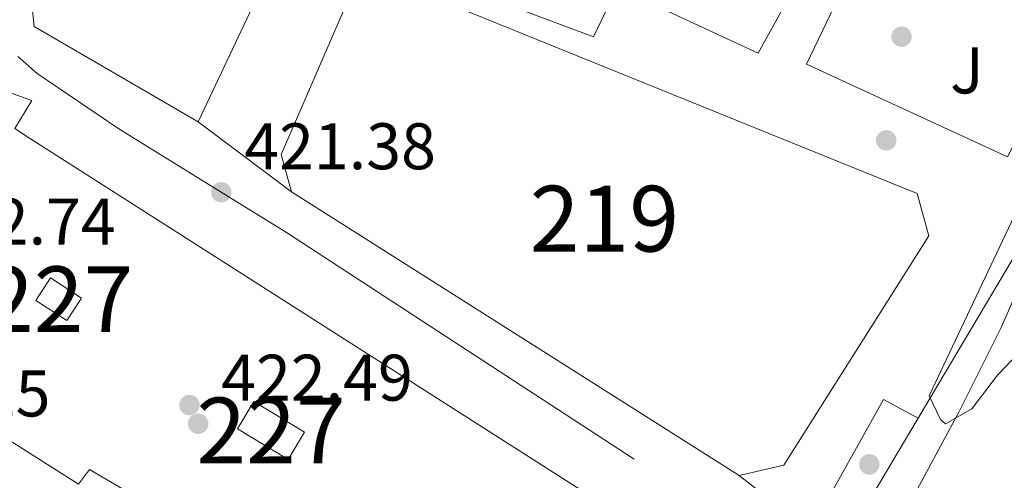
# Model space of a CAD drawing. Extents: x 573453 to 580352, y 724401 to 729106.
# Drawn here: x 579373 to 579523, y 724779 to 724849 of the extents above; entities that cross this region are included whole.
import ezdxf
from ezdxf.enums import TextEntityAlignment as Align

# ---------------------------------------------------------------- set-up
doc = ezdxf.new("R2010")
doc.units = 0
doc.header["$MEASUREMENT"] = 0
for name, pattern in [('DGN Style 3', [110.521978, 78.94427, -31.577708]), ('DGN Style 4', [126.38977627, 63.155416, -31.577708, 0.07894427000000001, -31.577708]), ('DGN Style 5', [55.260989, 23.683281, -31.577708])]:
    doc.linetypes.add(name, pattern=pattern)
for name, color, linetype in [('Nivel 11', 7, 'Continuous'), ('Nivel 15', 7, 'Continuous'), ('Nivel 16', 7, 'Continuous'), ('Nivel 17', 7, 'Continuous'), ('Nivel 21', 7, 'Continuous'), ('Nivel 23', 7, 'Continuous'), ('Nivel 25', 7, 'Continuous'), ('Nivel 26', 7, 'Continuous'), ('Nivel 35', 7, 'Continuous'), ('Nivel 41', 7, 'Continuous'), ('Nivel 48', 7, 'Continuous'), ('Nivel 49', 7, 'Continuous'), ('Nivel 51', 7, 'Continuous'), ('Nivel 52', 7, 'Continuous'), ('Nivel 54', 7, 'Continuous'), ('Nivel 57', 7, 'Continuous'), ('Nivel 7', 7, 'Continuous')]:
    doc.layers.add(name, color=color, linetype=linetype)
doc.styles.add('Style-arial', font='arial.shx', dxfattribs={"bigfont": 'arialbig.shx'})
doc.styles.add('Style-arialn', font='arialn.shx', dxfattribs={"bigfont": 'arialnbig.shx'})

# ---------------------------------------------------------------- blocks, each defined once
blk = doc.blocks.new('5PATER')
at = {"layer": 'Nivel 7', "linetype": 'Continuous', "lineweight": 0}
h = blk.add_hatch(color=53, dxfattribs=at)
edge = h.paths.add_edge_path()
edge.add_ellipse((1.001171767711639e-08, 1.001171767711639e-08), major_axis=(-1.095731442945027, -1.110710700472634), ratio=0.9994222409660316, start_angle=0, end_angle=360)
blk = doc.blocks.new('5PERFI')
at = {"layer": 'Nivel 17', "linetype": 'Continuous', "lineweight": 0}
h = blk.add_hatch(color=7, dxfattribs=at)
edge = h.paths.add_edge_path()
edge.add_arc((1.001171767711639e-08, 1.001171767711639e-08), 1.55999999938624, 315.0000000018422, 675.0000000018422)
blk = doc.blocks.new('5PATER_1')
at = {"layer": 'Nivel 7', "linetype": 'Continuous', "lineweight": 0}
h = blk.add_hatch(color=7, dxfattribs=at)
edge = h.paths.add_edge_path()
edge.add_ellipse((1.001171767711639e-08, 1.001171767711639e-08), major_axis=(-1.095731442372465, -1.110710699892244), ratio=0.9994222409660318, start_angle=0, end_angle=360)

msp = doc.modelspace()

# ---------------------------------------------------------------- linework, layer by layer
at = {"layer": 'Nivel 11', "color": 142, "linetype": 'Continuous', "lineweight": 13, "elevation": 415.909, "flags": 128}
msp.add_lwpolyline([(579503.358, 724766.5220000001), (579515.592, 724789.294), (579522.0320000001, 724802.1359999999), (579527.1570000001, 724813.8049999999), (579539.7080000001, 724836.8060000001), (579551.3859999999, 724855.5830000001), (579557.398, 724861.0549999999), (579564.2110000001, 724864.631), (579571.9110000001, 724866.885), (579581.3330000001, 724869.078), (579588.675, 724870.0819999999), (579596.8659999999, 724871.6769999999), (579603.007, 724875.4310000001), (579608.068, 724880.5970000001), (579613.9110000001, 724885.916)], dxfattribs=at)
at = {"layer": 'Nivel 15', "color": 1, "linetype": 'Continuous', "lineweight": 13, "extrusion": (0.0550080850139362, 0.1178210368046723, 0.9915101178855271), "elevation": 117721.6840649375, "flags": 128}
msp.add_lwpolyline([(-218413.3034742619, -894219.5914905111), (-218436.9441011994, -894219.5914905111), (-218440.100855426, -894266.3731612461)], dxfattribs=at)
at = {"layer": 'Nivel 15', "color": 1, "linetype": 'Continuous', "lineweight": 13, "elevation": 437.802, "flags": 128}
msp.add_lwpolyline([(579482.2220000001, 724779.652), (579414.0689999999, 724822.7720000001)], dxfattribs=at)
at = {"layer": 'Nivel 15', "color": 1, "linetype": 'Continuous', "lineweight": 0, "extrusion": (0.01866905880418358, -0.01217119978781082, 0.9997516332265186), "elevation": 2420.446276217284, "flags": 128}
msp.add_lwpolyline([(923589.1348333787, -89469.12607757421), (923589.1341512634, -89474.73494577862), (923585.0527296974, -89474.73494577862), (923585.0534118125, -89469.12607757421), (923589.1348333787, -89469.12607757421)], dxfattribs=at)
at = {"layer": 'Nivel 15', "color": 1, "linetype": 'Continuous', "lineweight": 0, "elevation": 426.049, "flags": 128}
msp.add_lwpolyline([(579408.355, 724790.879), (579416.095, 724786.203), (579413.602, 724782.077), (579405.862, 724786.753), (579408.355, 724790.879)], dxfattribs=at)
at = {"layer": 'Nivel 15', "color": 1, "linetype": 'Continuous', "lineweight": 13}
for points in [[(579359.7660000001, 724877.9269999999, 438.264), (579377.1610000001, 724912.352, 437.888), (579381.5860000001, 724913.395, 437.888), (579424.358, 724894.5390000001, 441.38), (579426.506, 724889.801, 441.662), (579399.8859999999, 724833.4439999999, 439.532)], [(579399.8859999999, 724833.4439999999, 439.532), (579374.936, 724847.9169999999, 443.667), (579374.2949999999, 724854.2, 441.39), (579373.594, 724857.2820000001, 440.449), (579372.6440000001, 724860.297, 439.647), (579370.0260000001, 724866.0449999999, 438.482), (579366.5109999999, 724871.2919999999, 437.927), (579362.192, 724875.9010000001, 437.995), (579359.7660000001, 724877.9269999999, 438.264)], [(579414.0689999999, 724822.7720000001, 437.802), (579412.523, 724828.4780000001, 437.802), (579423.0419999999, 724852.682, 437.802), (579428.73, 724855.1840000001, 437.802), (579509.298, 724822.537, 446.823), (579511.05, 724816.071, 446.823), (579488.98, 724781.219, 437.802), (579482.2220000001, 724779.652, 437.802)]]:
    msp.add_polyline3d(points, dxfattribs=at)
at = {"layer": 'Nivel 16', "color": 1, "linetype": 'Continuous', "lineweight": 13, "extrusion": (0.004838486448089341, -0.003085013823515261, 0.9999835357337642), "elevation": 989.536993514798, "flags": 128}
msp.add_lwpolyline([(579452.840292939, 724781.6887296226), (579365.4104374279, 724837.4329948907)], dxfattribs=at)
at = {"layer": 'Nivel 16', "color": 1, "linetype": 'Continuous', "lineweight": 13, "elevation": 420.642, "flags": 128}
msp.add_lwpolyline([(579498.351, 724769.744), (579509.4140000001, 724788.3559999999)], dxfattribs=at)
at = {"layer": 'Nivel 16', "color": 1, "linetype": 'Continuous', "lineweight": 13}
for points in [[(579509.4140000001, 724788.3559999999, 420.642), (579538.888, 724837.942, 420.642), (579551.827, 724860.6640000001, 420.266), (579560.5819999999, 724872.5, 420.172), (579569.571, 724882.1410000001, 420.172), (579578.534, 724888.2450000001, 420.14), (579587.3559999999, 724891.764, 420.015), (579595.5660000001, 724892.4029999999, 420.015), (579603.811, 724891.226, 420.015)], [(579463.652, 724853.861, 424.77), (579460.0490000001, 724846.3500000001, 424.77), (579423.5349999999, 724860.074, 424.77), (579429.8300000001, 724875.4950000001, 424.614)]]:
    msp.add_polyline3d(points, dxfattribs=at)
at = {"layer": 'Nivel 21', "color": 7, "linetype": 'Continuous', "lineweight": 13, "flags": 128}
for points, elevation in [([(579539.592, 724860.631), (579523.021, 724828.0860000001), (579492.436, 724842.209), (579508.327, 724875.314)], 420.415), ([(579494.2420000001, 724770.1939999999), (579494.1129999999, 724771.6740000001), (579494.4450000001, 724773.8740000001), (579504.1440000001, 724791.1780000001), (579509.4140000001, 724788.3559999999)], 420.642)]:
    msp.add_lwpolyline(points, dxfattribs=dict(at, elevation=elevation))
at = {"layer": 'Nivel 21', "color": 7, "linetype": 'Continuous', "lineweight": 13}
msp.add_polyline3d([(579374.236, 724830.9310000001, 422.363), (579372.007, 724832.416, 422.425), (579374.601, 724836.6740000001, 422.096), (579370.75, 724838.033, 422.222)], dxfattribs=at)
at = {"layer": 'Nivel 23', "color": 7, "linetype": 'DGN Style 4', "lineweight": 0}
msp.add_polyline3d([(579372.4720000001, 724843.3700000001, 422.16), (579375.409, 724840.8030000001, 422.098), (579387.8030000001, 724832.365, 421.789), (579403.408, 724822.716, 421.382), (579413.314, 724816.5930000001, 421.434), (579488.506, 724767.575, 420.74), (579494.6030000001, 724763.5490000001, 420.727)], dxfattribs=at)
at = {"layer": 'Nivel 25', "color": 92, "linetype": 'Continuous', "lineweight": 0}
msp.add_polyline3d([(579337.352, 724806.415, 422.543), (579381.6910000001, 724778.3160000001, 422.355), (579383.368, 724780.548, 422.355), (579424.861, 724756.217, 422.12), (579452.6529999999, 724740.7010000001, 421.838), (579470.8729999999, 724769.4480000001, 421.054)], dxfattribs=at)
at = {"layer": 'Nivel 35', "color": 92, "linetype": 'DGN Style 3', "lineweight": 0}
msp.add_polyline3d([(579568.8589999999, 724861.6470000001, 423.191), (579559.8700000001, 724848.8160000001, 423.483), (579543.923, 724825.1680000001, 423.52), (579533.358, 724808.1340000001, 423.52), (579530.3400000001, 724804.169, 423.52), (579521.476, 724794.899, 423.52), (579517.608, 724789.7590000001, 423.52), (579513.565, 724787.4850000001, 423.52), (579512.8130000001, 724788.132, 423.52), (579511.1170000001, 724791.7309999999, 423.52), (579530.1440000001, 724832.0970000001, 423.52), (579535.122, 724840.7679999999, 423.52), (579543.202, 724853.1470000001, 423.52)], dxfattribs=at)
at = {"layer": 'Nivel 49', "color": 7, "linetype": 'DGN Style 5', "lineweight": 0, "extrusion": (0.07751448812914252, -0.05832578561053437, 0.9952836816018793), "elevation": 3072.864554426102, "flags": 128}
msp.add_lwpolyline([(927550.3744478202, -26996.35144296021), (927550.3744478202, -27014.18517428578)], dxfattribs=at)
at = {"layer": 'Nivel 49', "color": 7, "linetype": 'DGN Style 5', "lineweight": 0, "extrusion": (0.5866696452422685, -0.4616240852496984, 0.6653735276284216), "elevation": 5680.187603989558, "flags": 128}
msp.add_lwpolyline([(927929.457974168, -4476.352358811535), (927929.457974168, -4499.339306499227)], dxfattribs=at)
at = {"layer": 'Nivel 51', "color": 143, "linetype": 'Continuous', "lineweight": 13}
msp.add_polyline3d([(579551.3859999999, 724855.5830000001, 415.909), (579539.7080000001, 724836.8060000001, 415.909), (579527.1570000001, 724813.8049999999, 415.909), (579522.0320000001, 724802.1359999999, 415.909), (579515.592, 724789.294, 415.909), (579503.358, 724766.5220000001, 415.909), (579503.358, 724766.5220000001, 421.221), (579521.1100000001, 724755.098, 421.221), (579521.1100000001, 724755.098, 415.909), (579559.666, 724818.554, 415.909), (579568.625, 724829.7250000001, 415.909), (579576.898, 724836.8670000001, 415.909), (579584.845, 724841.1340000001, 415.909), (579592.729, 724843.774, 415.909), (579600.7379999999, 724844.8870000001, 415.909), (579607.8119999999, 724844.9310000001, 415.909), (579621.595, 724840.6340000001, 421.175), (579619.3119999999, 724880.8230000001, 421.205)], dxfattribs=at)
at = {"layer": 'Nivel 52', "color": 1, "linetype": 'Continuous', "lineweight": 13}
for points in [[(579507.5560000001, 724884.554, 441.179), (579487.1610000001, 724893.412, 430.733), (579474.5120000001, 724899.0160000001, 430.942), (579483.5349999999, 724918.051, 437.99), (579475.04, 724921.9070000001, 437.99), (579476.706, 724925.578, 437.113), (579469.28, 724928.9469999999, 437.113), (579467.325, 724924.6370000001, 437.74), (579459.135, 724928.3530000001, 437.771), (579446.4839999999, 724900.467, 437.771), (579478.9439999999, 724885.74, 446.166), (579463.652, 724853.861, 447.52), (579463.652, 724853.861, 447.262), (579485.0730000001, 724843.8600000001, 447.262)], [(579399.8859999999, 724833.4439999999, 439.532), (579426.506, 724889.801, 441.662), (579424.358, 724894.5390000001, 441.38), (579381.5860000001, 724913.395, 437.888), (579377.1610000001, 724912.352, 437.888), (579359.7660000001, 724877.9269999999, 438.264), (579362.192, 724875.9010000001, 437.995), (579366.5109999999, 724871.2919999999, 437.927), (579370.0260000001, 724866.0449999999, 438.482), (579372.6440000001, 724860.297, 439.647), (579373.594, 724857.2820000001, 440.449), (579374.2949999999, 724854.2, 441.39), (579374.936, 724847.9169999999, 443.667)], [(579482.2220000001, 724779.652, 437.802), (579488.98, 724781.219, 437.802), (579511.05, 724816.071, 446.823), (579509.298, 724822.537, 446.823), (579428.73, 724855.1840000001, 437.802), (579423.0419999999, 724852.682, 437.802), (579412.523, 724828.4780000001, 437.802), (579414.0689999999, 724822.7720000001, 437.802)]]:
    msp.add_polyline3d(points, close=True, dxfattribs=at)
at = {"layer": 'Nivel 52', "color": 1, "linetype": 'Continuous', "lineweight": 0}
msp.add_polyline3d([(579487.1610000001, 724893.412, 430.733), (579474.5120000001, 724899.0160000001, 430.942), (579483.5349999999, 724918.051, 437.99), (579475.04, 724921.9070000001, 437.99), (579476.706, 724925.578, 437.113), (579469.28, 724928.9469999999, 437.113), (579467.325, 724924.6370000001, 437.74), (579459.135, 724928.3530000001, 437.771), (579446.4839999999, 724900.467, 437.771), (579478.9439999999, 724885.74, 446.166), (579463.652, 724853.861, 447.52), (579463.652, 724853.861, 447.262), (579485.0730000001, 724843.8600000001, 447.262), (579507.5560000001, 724884.554, 441.179)], close=True, dxfattribs=at)
for points in [[(579377.44, 724809.6810000001, 425.924), (579375.2110000001, 724806.2620000001, 425.924), (579379.908, 724803.199, 425.799), (579382.1370000001, 724806.618, 425.799)], [(579408.355, 724790.879, 426.049), (579405.862, 724786.753, 426.049), (579413.602, 724782.077, 426.049), (579416.095, 724786.203, 426.049)]]:
    msp.add_3dface(points, dxfattribs=at)
at = {"layer": 'Nivel 54', "color": 9, "linetype": 'Continuous', "lineweight": 0}
msp.add_polyline3d([(579370.75, 724838.033, 422.222), (579374.601, 724836.6740000001, 422.096), (579372.007, 724832.416, 422.425), (579374.236, 724830.9310000001, 422.363), (579461.6640000001, 724775.1869999999, 421.768), (579467.5889999999, 724771.3670000001, 421.078), (579470.8729999999, 724769.4480000001, 421.054), (579482.524, 724762.683, 420.963), (579486.1470000001, 724761.1570000001, 420.937), (579491.368, 724758.125, 420.897), (579496.22, 724766.26, 420.642), (579494.949, 724768.085, 420.642), (579494.2420000001, 724770.1939999999, 420.642), (579482.2220000001, 724779.652, 437.802), (579414.0689999999, 724822.7720000001, 437.802), (579399.8859999999, 724833.4439999999, 439.532), (579374.936, 724847.9169999999, 443.667), (579374.2949999999, 724854.2, 441.39), (579373.594, 724857.2820000001, 440.449), (579372.6440000001, 724860.297, 439.647)], dxfattribs=at)
at = {"layer": 'Nivel 57', "color": 92, "linetype": 'DGN Style 3', "lineweight": 0}
msp.add_polyline3d([(579543.202, 724853.1470000001, 423.52), (579535.122, 724840.7679999999, 423.52), (579530.1440000001, 724832.0970000001, 423.52), (579511.1170000001, 724791.7309999999, 423.52), (579512.8130000001, 724788.132, 423.52), (579513.565, 724787.4850000001, 423.52), (579517.608, 724789.7590000001, 423.52), (579521.476, 724794.899, 423.52), (579530.3400000001, 724804.169, 423.52), (579533.358, 724808.1340000001, 423.52), (579543.923, 724825.1680000001, 423.52), (579559.8700000001, 724848.8160000001, 423.483), (579568.8589999999, 724861.6470000001, 423.191)], dxfattribs=at)

# ---------------------------------------------------------------- block references
at = {"layer": 'Nivel 17', "color": 7, "linetype": 'Continuous', "lineweight": 0}
for p in [(579504.571, 724830.621, 420.258), (579398.5660000001, 724790.3530000001, 421.837), (579501.9979999999, 724781.3260000001, 420.642)]:
    msp.add_blockref('5PERFI', p, dxfattribs=at)
at = {"layer": 'Nivel 7', "color": 53, "linetype": 'Continuous', "lineweight": 0}
for p in [(579506.896, 724846.378, 421.084), (579399.896, 724787.5120000001, 422.491)]:
    msp.add_blockref('5PATER', p, dxfattribs=at)
at = {"layer": 'Nivel 7', "color": 7, "linetype": 'Continuous', "lineweight": 0}
msp.add_blockref('5PATER_1', (579403.408, 724822.716, 421.382), dxfattribs=at)

# ---------------------------------------------------------------- texts
at = {"layer": 'Nivel 26', "color": 92, "linetype": 'Continuous', "lineweight": 0, "style": 'Style-arial'}
msp.add_text('J', height=7.000002, dxfattribs=at).set_placement((579516.8437134565, 724841.2550009999, 420.427), align=Align.MIDDLE_CENTER)
at = {"layer": 'Nivel 41', "color": 7, "linetype": 'Continuous', "lineweight": 0, "style": 'Style-arial'}
for s, p in [('421.38', (579406.908, 724826.216, 421.382)), ('422.74', (579358.1969999999, 724814.7650000001, 422.736)), ('422.49', (579403.396, 724791.0120000001, 422.491)), ('422.25', (579348.2690000001, 724788.6200000001, 422.247))]:
    msp.add_text(s, height=7.000002, dxfattribs=at).set_placement(p)
at = {"layer": 'Nivel 48', "color": 1, "linetype": 'Continuous', "lineweight": 0, "style": 'Style-arialn'}
for s, p in [('219', (579461.697660008, 724818.7040009999, 421.237)), ('227', (579378.6746600079, 724806.440001, 422.387)), ('227', (579410.9786600079, 724786.4780009999, 422.055))]:
    msp.add_text(s, height=10.000002, dxfattribs=at).set_placement(p, align=Align.MIDDLE_CENTER)

doc.saveas('drawing.dxf')
